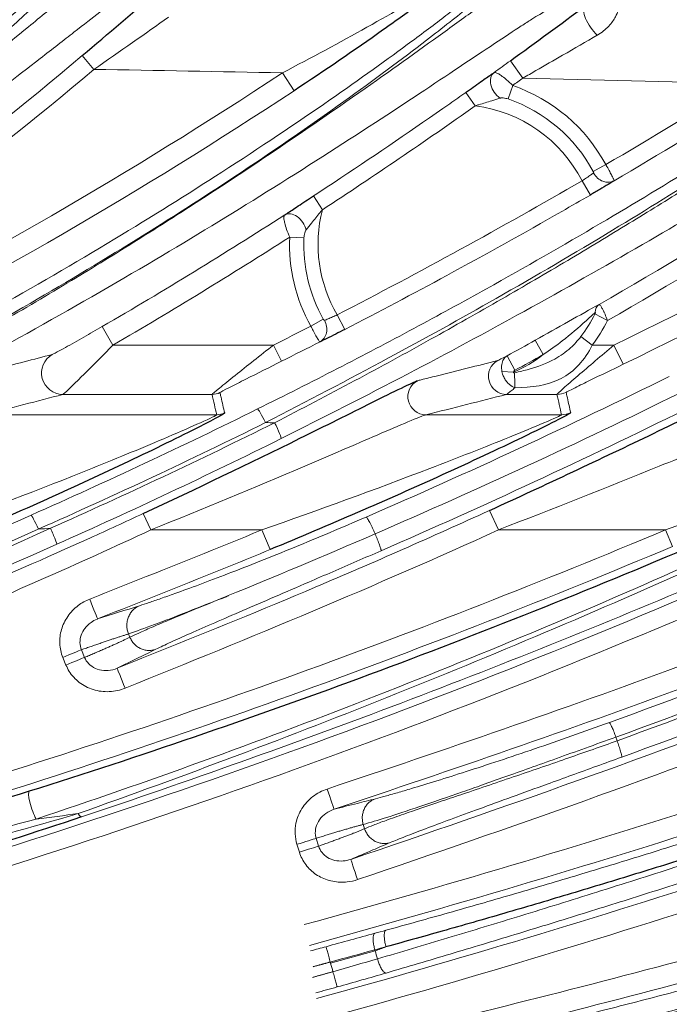
# Model space of a CAD drawing. Units: millimetres. Extents: x 94 to 339, y -159 to 610.
# Drawn here: x 236 to 256, y 110 to 140 of the extents above; entities that cross this region are included whole.
import ezdxf

# ---------------------------------------------------------------- set-up
doc = ezdxf.new("R2010")
doc.units = ezdxf.units.MM
doc.layers.add('1', color=7, linetype='CONTINUOUS', true_color=0xffffff)

msp = doc.modelspace()

# ---------------------------------------------------------------- linework, layer by layer
at = {"layer": '1', "color": 18, "linetype": 'Continuous', "lineweight": 5}
for p, q in [((238.033, 138.976), (238.388, 138.556)), ((251.417, 138.292), (251.036, 138.818)), ((244.109, 138.45), (244.467, 137.908)), ((250.964, 137.657), (251.106, 138.067)), ((249.967, 137.448), (249.678, 137.856)), ((253.552, 135.456), (253.933, 135.661)), ((253.464, 134.737), (253.213, 135.17)), ((245.325, 134.29), (245.052, 134.708)), ((244.332, 133.457), (244.764, 133.439)), ((253.603, 131.12), (253.989, 130.923)), ((244.974, 130.75), (245.352, 130.961)), ((246.006, 130.649), (245.776, 131.093)), ((238.963, 130.174), (238.636, 130.736)), ((252.036, 129.887), (251.792, 130.324)), ((253.176, 130.434), (253.522, 130.174)), ((238.963, 130.174), (243.838, 130.174)), ((244.084, 129.683), (243.838, 130.174)), ((253.522, 130.174), (254.173, 130.174)), ((254.457, 129.59), (254.173, 130.174)), ((250.934, 129.847), (251.175, 129.409)), ((250.777, 129.376), (251.126, 129.348)), ((241.973, 128.675), (237.442, 128.675)), ((252.45, 128.675), (250.917, 128.675)), ((235.057, 128.056), (242.116, 128.056)), ((248.47, 128.056), (252.589, 128.056)), ((250.403, 125.148), (250.673, 124.557)), ((240.118, 124.557), (239.886, 125.055)), ((243.487, 124.557), (240.118, 124.557)), ((243.736, 123.957), (243.487, 124.557)), ((255.742, 124.557), (250.673, 124.557)), ((255.742, 124.557), (255.955, 124.05)), ((237.536, 120.449), (237.441, 120.682)), ((238.007, 120.913), (238.102, 120.679)), ((244.627, 114.761), (244.554, 114.998)), ((245.137, 115.18), (245.211, 114.943)), ((245.575, 111.383), (246.927, 111.758))]:
    msp.add_line(p, q, dxfattribs=at)
for centre, radius, start, end in [((204.435, -1856.558), 1995.403, 88.860739, 89.025043), ((204.435, -1856.558), 1995.403, 88.461466, 88.650842), ((249.435, 133.239), 4.242, 27.0674, 82.8032), ((249.435, 133.239), 4.675, 28.2994, 70.9107), ((249.435, 133.239), 4.242, 165.6649, 210.3894), ((249.435, 133.239), 4.675, 177.5559, 209.1579), ((249.435, 133.239), 4.675, 323.1306, 333.0423), ((249.435, 133.239), 4.242, 293.4803, 307.8032)]:
    msp.add_arc(centre, radius, start, end, dxfattribs=at)
at = {"layer": '1', "color": 18, "linetype": 'Continuous', "lineweight": 5, "extrusion": (0, 0, -1)}
for start, end in [(109.0893, 151.7006), (330.8421, 2.4441), (206.9577, 216.8694)]:
    msp.add_arc((-249.435, 133.239), 5.108, start, end, dxfattribs=at)
at = {"layer": '1', "color": 18, "linetype": 'Continuous', "lineweight": 5}
for centre, major_axis, ratio, start_param, end_param in [((250.824, 138.048), (-0.282, 0.413), 0.673419, 0.035417, 2.078333), ((253.931, 135.602), (0.27, -0.421), 0.835092, 4.640543, 6.235582), ((244.452, 133.713), (0.28, -0.414), 0.673445, 1.063318, 3.106174), ((253.982, 130.977), (-0.239, 0.439), 0.657577, 0.034753, 0.815837), ((245.026, 130.72), (-0.21, 0.454), 0.835093, 3.189196, 4.784189), ((237.442, 129.325), (-0.166, 0.628), 0.994772, 0.25923, 2.88237), ((250.917, 129.225), (-0.137, 0.533), 0.994494, 0.252467, 2.889126), ((251.174, 129.309), (-0.006, 0.5), 0.021686, 1.520098, 2.616102), ((248.47, 128.606), (-0.133, 0.534), 0.99419, 0.245646, 2.895947), ((241.973, 129.225), (-0.536, -0.124), 0.999639, 1.34402, 1.797571), ((252.45, 129.325), (-0.634, -0.143), 0.99964, 1.349817, 1.79174), ((242.116, 128.606), (-0.536, -0.123), 0.999639, 1.34442, 1.79717), ((252.589, 128.706), (-0.634, -0.142), 0.99964, 1.350156, 1.791401), ((236.681, 124.548), (0.203, -0.457), 0.055721, 1.615123, 3.115372), ((237.051, 124.575), (0.203, -0.457), 0.05639, 0.026222, 1.614803), ((68.22, 26.158), (214.719, -527.093), 0.34202, 1.61209, 1.612283), ((71.368, 41.39), (-171.813, 551.502), 0.34202, 4.745076, 4.745278), ((236.58, 116.145), (0.15, -0.477), 0.199103, 3.168308, 5.563411), ((237.857, 116.308), (0.159, -0.474), 0.206519, 5.553451, 6.256428), ((66.132, 39.758), (169.522, -544.149), 0.34202, 1.603451, 1.603688)]:
    msp.add_ellipse(centre, major_axis=major_axis, ratio=ratio, start_param=start_param, end_param=end_param, dxfattribs=at)
for points, knots in [([(237.965, 141.933), (237.96, 141.914), (237.95, 141.875), (237.81, 141.705), (237.579, 141.456), (237.245, 141.12), (236.812, 140.703), (236.278, 140.206), (235.212, 139.241), (233.24, 137.546), (230.259, 135.206), (226.952, 132.828), (223.445, 130.518), (219.488, 128.126), (216.64, 126.608), (215.163, 125.822)], [0, 0, 0, 0, 0.034496, 0.069216, 0.10436, 0.140125, 0.176696, 0.214252, 0.252957, 0.37207, 0.503393, 0.613628, 0.732782, 0.861433, 1, 1, 1, 1]), ([(215.439, 125.82), (216.204, 126.225), (217.711, 127.021), (219.895, 128.258), (221.974, 129.492), (223.945, 130.722), (225.807, 131.937), (227.558, 133.128), (229.199, 134.288), (231.405, 135.899), (233.95, 137.857), (236.124, 139.623), (237.461, 140.725), (238.245, 141.365), (238.785, 141.793), (238.926, 141.876), (238.996, 141.916)], [0, 0, 0, 0, 0.071163, 0.140099, 0.206852, 0.271477, 0.334033, 0.394592, 0.453232, 0.510044, 0.640772, 0.759918, 0.823568, 0.884326, 0.942882, 1, 1, 1, 1]), ([(214.94, 126.236), (215.699, 126.624), (217.183, 127.383), (219.322, 128.558), (221.338, 129.721), (223.23, 130.868), (225.003, 131.993), (226.66, 133.092), (228.204, 134.157), (230.326, 135.679), (232.803, 137.575), (234.916, 139.333), (236.187, 140.457), (236.919, 141.139), (237.393, 141.615), (237.441, 141.707), (237.465, 141.752)], [0, 0, 0, 0, 0.072285, 0.141492, 0.20778, 0.271309, 0.332246, 0.390793, 0.44712, 0.501396, 0.632339, 0.751111, 0.814681, 0.875688, 0.938452, 1, 1, 1, 1]), ([(251.096, 141.655), (251.089, 141.637), (251.077, 141.599), (250.918, 141.437), (250.656, 141.198), (250.282, 140.876), (249.795, 140.474), (249.197, 139.994), (248.033, 139.087), (245.937, 137.525), (242.902, 135.428), (239.595, 133.307), (236.141, 131.242), (232.23, 129.052), (229.422, 127.627), (227.96, 126.884)], [0, 0, 0, 0, 0.033756, 0.067938, 0.102808, 0.138618, 0.1756, 0.21397, 0.253918, 0.371912, 0.504706, 0.612311, 0.730499, 0.859645, 1, 1, 1, 1]), ([(228.169, 126.882), (229.037, 127.323), (230.739, 128.187), (233.194, 129.518), (235.509, 130.829), (237.68, 132.114), (239.707, 133.363), (241.587, 134.564), (243.956, 136.126), (246.595, 137.943), (248.835, 139.552), (250.219, 140.556), (251.031, 141.139), (251.591, 141.527), (251.737, 141.603), (251.809, 141.64)], [0, 0, 0, 0, 0.082996, 0.16273, 0.239248, 0.312606, 0.382874, 0.450135, 0.514487, 0.647173, 0.765695, 0.828888, 0.888477, 0.945225, 1, 1, 1, 1]), ([(227.733, 127.305), (228.404, 127.631), (229.726, 128.274), (231.651, 129.26), (233.496, 130.238), (235.975, 131.603), (238.95, 133.335), (242.425, 135.507), (245.518, 137.581), (247.766, 139.196), (249.161, 140.25), (249.991, 140.907), (250.544, 141.375), (250.605, 141.466), (250.636, 141.511)], [0, 0, 0, 0, 0.06541, 0.12878, 0.190218, 0.249837, 0.380405, 0.500262, 0.632406, 0.750622, 0.81482, 0.875484, 0.938746, 1, 1, 1, 1]), ([(243.358, 128.232), (244.17, 128.64), (245.769, 129.441), (248.088, 130.665), (250.771, 132.132), (253.71, 133.818), (256.932, 135.773), (259.818, 137.624), (261.934, 139.06), (263.262, 140.002), (264.062, 140.593), (264.602, 141.018), (264.664, 141.102), (264.694, 141.143)], [0, 0, 0, 0, 0.08602, 0.16927, 0.249996, 0.380157, 0.500598, 0.632757, 0.750901, 0.815266, 0.875718, 0.939102, 1, 1, 1, 1]), ([(265.139, 141.273), (265.133, 141.256), (265.12, 141.22), (264.958, 141.066), (264.693, 140.839), (264.313, 140.532), (263.82, 140.15), (263.212, 139.692), (262.49, 139.162), (261.653, 138.563), (260.701, 137.897), (259.633, 137.168), (258.449, 136.38), (256.649, 135.211), (254.056, 133.597), (250.752, 131.66), (247.222, 129.702), (244.852, 128.469), (243.601, 127.818)], [0, 0, 0, 0, 0.034263, 0.069116, 0.10486, 0.141775, 0.180119, 0.220124, 0.261994, 0.305909, 0.352023, 0.400471, 0.451367, 0.504809, 0.622651, 0.753279, 0.869837, 1, 1, 1, 1]), ([(243.875, 127.813), (244.69, 128.238), (246.285, 129.068), (248.582, 130.327), (250.739, 131.55), (252.753, 132.729), (254.622, 133.858), (256.347, 134.927), (258.142, 136.067), (259.95, 137.246), (261.695, 138.409), (263.143, 139.39), (264.3, 140.177), (265.157, 140.756), (265.746, 141.14), (265.896, 141.213), (265.969, 141.249)], [0, 0, 0, 0, 0.084356, 0.165034, 0.242058, 0.315466, 0.385305, 0.451636, 0.514534, 0.600019, 0.679158, 0.752399, 0.820311, 0.883607, 0.943158, 1, 1, 1, 1]), ([(239.382, 140.866), (239.352, 140.852), (239.292, 140.823), (239.116, 140.704), (238.877, 140.531), (238.471, 140.224), (237.803, 139.706), (236.46, 138.656), (234.275, 136.97), (231.246, 134.747), (227.888, 132.438), (224.285, 130.131), (220.186, 127.701), (217.218, 126.151), (215.666, 125.342)], [0, 0, 0, 0, 0.028653, 0.057429, 0.086539, 0.116186, 0.175186, 0.236568, 0.355393, 0.485871, 0.598713, 0.72086, 0.854094, 1, 1, 1, 1]), ([(244.109, 138.45), (244.993, 138.911), (245.857, 139.376), (247.09, 140.066), (247.488, 140.293), (248.144, 140.679), (248.416, 140.847), (248.411, 140.86)], [0, 0, 0, 0, 0.5, 0.5, 0.75, 0.75, 1, 1, 1, 1]), ([(254.391, 140.719), (254.388, 140.717), (254.384, 140.708), (254.374, 140.661), (254.369, 140.595), (254.332, 140.41), (254.299, 140.289), (254.179, 140.063), (254.111, 139.965), (253.93, 139.771), (253.811, 139.676), (253.677, 139.598)], [0, 0, 0, 0, 0.113923, 0.113923, 0.37826, 0.37826, 0.636818, 0.636818, 0.812018, 0.812018, 1, 1, 1, 1]), ([(253.676, 139.598), (253.533, 139.735), (253.394, 139.931), (253.243, 140.276), (253.233, 140.419), (253.294, 140.471)], [0, 0, 0, 0, 0.5, 0.5, 1, 1, 1, 1]), ([(252.21, 140.379), (252.179, 140.366), (252.117, 140.34), (251.936, 140.236), (251.691, 140.085), (251.268, 139.813), (250.571, 139.352), (249.169, 138.415), (246.909, 136.912), (243.753, 134.887), (240.179, 132.707), (236.456, 130.566), (232.486, 128.416), (229.783, 127.078), (228.384, 126.385)], [0, 0, 0, 0, 0.0272, 0.054627, 0.082499, 0.111025, 0.168991, 0.230039, 0.348835, 0.4807, 0.604188, 0.738414, 0.864645, 1, 1, 1, 1]), ([(266.32, 140.067), (266.291, 140.055), (266.231, 140.032), (266.058, 139.939), (265.821, 139.803), (265.415, 139.558), (264.746, 139.143), (263.41, 138.303), (261.274, 136.961), (258.317, 135.148), (254.991, 133.183), (251.532, 131.229), (247.86, 129.245), (245.361, 127.982), (244.076, 127.332)], [0, 0, 0, 0, 0.026884, 0.054077, 0.081804, 0.110272, 0.168229, 0.229606, 0.348616, 0.480883, 0.604703, 0.738382, 0.865429, 1, 1, 1, 1]), ([(253.676, 139.598), (253.334, 139.399), (252.979, 139.193), (252.354, 138.83), (252.083, 138.674), (251.68, 138.442), (251.549, 138.367), (251.417, 138.292)], [0, 0, 0, 0, 0.474145, 0.474145, 0.828896, 0.828896, 1, 1, 1, 1]), ([(250.532, 138.454), (250.544, 138.461), (250.56, 138.463), (250.607, 138.455), (250.643, 138.44), (250.696, 138.409), (250.708, 138.401), (250.765, 138.365), (250.814, 138.328), (250.884, 138.271), (250.903, 138.255), (250.981, 138.187), (251.045, 138.127), (251.106, 138.067)], [0, 0, 0, 0, 0.157862, 0.157862, 0.384504, 0.384504, 0.449385, 0.449385, 0.671175, 0.671175, 0.748048, 0.748048, 1, 1, 1, 1]), ([(245.052, 134.708), (245.331, 134.89), (245.609, 135.074), (246.999, 135.995), (248.1, 136.746), (249.354, 137.627), (249.516, 137.741), (249.678, 137.856)], [0, 0, 0, 0, 0.178697, 0.178697, 0.893604, 0.893604, 1, 1, 1, 1]), ([(250.964, 137.657), (250.943, 137.665), (250.92, 137.671), (250.871, 137.682), (250.844, 137.687), (250.794, 137.691), (250.77, 137.691), (250.738, 137.687), (250.728, 137.685), (250.718, 137.682)], [0, 0, 0, 0, 0.261237, 0.261237, 0.579609, 0.579609, 0.864993, 0.864993, 1, 1, 1, 1]), ([(250.718, 137.682), (250.642, 137.658), (250.555, 137.631), (250.341, 137.565), (250.208, 137.523), (250.04, 137.471), (250.003, 137.46), (249.967, 137.448)], [0, 0, 0, 0, 0.351286, 0.351286, 0.860333, 0.860333, 1, 1, 1, 1]), ([(253.933, 135.661), (253.938, 135.653), (253.942, 135.646), (253.977, 135.586), (254.006, 135.533), (254.06, 135.437), (254.084, 135.392), (254.126, 135.311), (254.145, 135.274), (254.161, 135.239), (254.164, 135.232), (254.177, 135.201), (254.184, 135.184), (254.184, 135.173), (254.184, 135.171), (254.183, 135.17)], [0, 0, 0, 0, 0.030777, 0.030777, 0.245025, 0.245025, 0.449692, 0.449692, 0.668761, 0.668761, 0.719357, 0.719357, 0.938614, 0.938614, 1, 1, 1, 1]), ([(253.213, 135.17), (253.26, 135.2), (253.308, 135.232), (253.396, 135.291), (253.438, 135.32), (253.508, 135.369), (253.537, 135.39), (253.561, 135.407)], [0, 0, 0, 0, 0.341505, 0.341505, 0.682906, 0.682906, 1, 1, 1, 1]), ([(253.561, 135.407), (253.562, 135.408), (253.563, 135.41), (253.564, 135.412), (253.564, 135.414), (253.564, 135.418), (253.564, 135.421), (253.563, 135.426), (253.563, 135.427), (253.562, 135.432), (253.561, 135.436), (253.557, 135.445), (253.555, 135.449), (253.553, 135.454), (253.552, 135.455), (253.552, 135.456)], [0, 0, 0, 0, 0.139706, 0.139706, 0.228414, 0.228414, 0.423369, 0.423369, 0.488047, 0.488047, 0.712919, 0.712919, 0.963394, 0.963394, 1, 1, 1, 1]), ([(253.464, 134.737), (253.175, 134.57), (252.886, 134.404), (251.44, 133.576), (250.275, 132.927), (248.076, 131.733), (247.043, 131.186), (246.006, 130.649)], [0, 0, 0, 0, 0.117565, 0.117565, 0.587881, 0.587881, 1, 1, 1, 1]), ([(244.332, 133.457), (244.298, 133.536), (244.265, 133.617), (244.216, 133.759), (244.196, 133.824), (244.177, 133.899), (244.173, 133.917), (244.159, 133.987), (244.154, 134.031), (244.157, 134.075), (244.158, 134.083), (244.164, 134.111), (244.171, 134.125), (244.182, 134.133)], [0, 0, 0, 0, 0.251936, 0.251936, 0.47614, 0.47614, 0.550633, 0.550633, 0.777855, 0.777855, 0.842124, 0.842124, 1, 1, 1, 1]), ([(245.325, 134.29), (245.301, 134.26), (245.277, 134.23), (245.167, 134.093), (245.08, 133.985), (244.939, 133.809), (244.882, 133.739), (244.832, 133.677)], [0, 0, 0, 0, 0.139718, 0.139718, 0.648727, 0.648727, 1, 1, 1, 1]), ([(244.832, 133.677), (244.826, 133.669), (244.82, 133.66), (244.804, 133.631), (244.796, 133.609), (244.781, 133.561), (244.775, 133.534), (244.768, 133.485), (244.765, 133.462), (244.764, 133.439)], [0, 0, 0, 0, 0.13503, 0.13503, 0.42039, 0.42039, 0.73874, 0.73874, 1, 1, 1, 1]), ([(251.792, 130.324), (252.129, 130.512), (252.467, 130.703), (253.131, 131.076), (253.473, 131.269), (253.733, 131.411)], [0, 0, 0, 0, 0.5, 0.5, 1, 1, 1, 1]), ([(253.733, 131.411), (253.734, 131.411), (253.735, 131.411), (253.741, 131.41), (253.748, 131.404), (253.763, 131.387), (253.771, 131.376), (253.787, 131.352), (253.795, 131.339), (253.812, 131.308), (253.821, 131.291), (253.844, 131.248), (253.858, 131.22), (253.884, 131.165), (253.897, 131.138), (253.936, 131.051), (253.963, 130.987), (253.989, 130.923)], [0, 0, 0, 0, 0.035023, 0.035023, 0.184092, 0.184092, 0.29802, 0.29802, 0.400659, 0.400659, 0.502232, 0.502232, 0.63935, 0.63935, 0.75519, 0.75519, 1, 1, 1, 1]), ([(253.608, 131.164), (253.524, 131.086), (253.431, 131), (253.107, 130.708), (252.864, 130.499), (252.426, 130.158), (252.234, 130.018), (252.036, 129.887)], [0, 0, 0, 0, 0.189037, 0.189037, 0.653448, 0.653448, 1, 1, 1, 1]), ([(253.603, 131.12), (253.607, 131.128), (253.611, 131.136), (253.615, 131.148), (253.617, 131.151), (253.619, 131.157), (253.619, 131.16), (253.62, 131.164), (253.62, 131.166), (253.62, 131.168), (253.619, 131.168), (253.619, 131.169), (253.619, 131.169), (253.618, 131.169), (253.618, 131.17), (253.617, 131.169), (253.616, 131.169), (253.614, 131.168), (253.612, 131.167), (253.609, 131.165), (253.608, 131.164), (253.608, 131.164)], [0, 0, 0, 0, 0.377109, 0.377109, 0.516687, 0.516687, 0.643745, 0.643745, 0.713065, 0.713065, 0.74791, 0.74791, 0.769821, 0.769821, 0.807143, 0.807143, 0.837421, 0.837421, 0.963015, 0.963015, 1, 1, 1, 1]), ([(245.352, 130.961), (245.355, 130.958), (245.357, 130.954), (245.362, 130.946), (245.365, 130.942), (245.371, 130.936), (245.374, 130.933), (245.379, 130.93), (245.381, 130.929), (245.384, 130.928), (245.385, 130.927), (245.387, 130.927), (245.388, 130.928), (245.389, 130.928)], [0, 0, 0, 0, 0.213191, 0.213191, 0.477321, 0.477321, 0.698582, 0.698582, 0.837328, 0.837328, 0.926848, 0.926848, 1, 1, 1, 1]), ([(245.389, 130.928), (245.418, 130.939), (245.455, 130.954), (245.537, 130.988), (245.585, 131.008), (245.679, 131.05), (245.728, 131.072), (245.776, 131.093)], [0, 0, 0, 0, 0.340993, 0.340993, 0.682267, 0.682267, 1, 1, 1, 1]), ([(237.121, 129.89), (237.126, 129.891), (237.141, 129.898), (237.189, 129.922), (237.228, 129.942), (237.344, 130.004), (237.431, 130.052), (237.695, 130.197), (237.886, 130.305), (238.261, 130.519), (238.449, 130.627), (238.636, 130.736)], [0, 0, 0, 0, 0.078768, 0.078768, 0.181982, 0.181982, 0.354518, 0.354518, 0.68468, 0.68468, 1, 1, 1, 1]), ([(245.253, 130.275), (245.252, 130.275), (245.249, 130.277), (245.237, 130.288), (245.225, 130.305), (245.204, 130.336), (245.2, 130.343), (245.178, 130.379), (245.155, 130.416), (245.105, 130.506), (245.075, 130.56), (245.022, 130.659), (244.998, 130.705), (244.974, 130.75)], [0, 0, 0, 0, 0.093622, 0.093622, 0.312629, 0.312629, 0.36199, 0.36199, 0.583457, 0.583457, 0.819381, 0.819381, 1, 1, 1, 1]), ([(251.163, 129.334), (251.31, 129.365), (251.457, 129.401), (251.873, 129.519), (252.14, 129.617), (252.556, 129.845), (252.719, 129.96), (252.978, 130.196), (253.083, 130.311), (253.176, 130.434)], [0, 0, 0, 0, 0.191383, 0.191383, 0.550836, 0.550836, 0.804281, 0.804281, 1, 1, 1, 1]), ([(238.963, 130.174), (238.633, 129.834), (238.3, 129.499), (237.725, 128.932), (237.468, 128.687), (237.442, 128.675)], [0, 0, 0, 0, 0.5, 0.5, 1, 1, 1, 1]), ([(241.973, 128.675), (241.972, 128.682), (242.064, 128.759), (242.328, 128.975), (242.497, 129.109), (243.036, 129.539), (243.436, 129.856), (243.838, 130.174)], [0, 0, 0, 0, 0.25, 0.25, 0.5, 0.5, 1, 1, 1, 1]), ([(253.522, 130.174), (253.298, 129.726), (252.981, 129.366), (252.165, 128.945), (251.672, 128.886), (251.174, 128.877)], [0, 0, 0, 0, 0.5, 0.5, 1, 1, 1, 1]), ([(252.45, 128.675), (252.449, 128.681), (252.529, 128.755), (252.766, 128.965), (252.92, 129.098), (253.42, 129.529), (253.796, 129.851), (254.173, 130.174)], [0, 0, 0, 0, 0.25, 0.25, 0.5, 0.5, 1, 1, 1, 1]), ([(234.746, 129.276), (234.79, 129.287), (234.834, 129.298), (235.054, 129.354), (235.229, 129.399), (235.983, 129.593), (236.555, 129.741), (237.121, 129.89)], [0, 0, 0, 0, 0.054719, 0.054719, 0.273593, 0.273593, 1, 1, 1, 1]), ([(244.084, 129.683), (243.717, 129.498), (243.354, 129.317), (242.827, 129.051), (242.657, 128.965), (242.353, 128.809), (242.213, 128.736), (242.214, 128.73)], [0, 0, 0, 0, 0.5, 0.5, 0.75, 0.75, 1, 1, 1, 1]), ([(248.212, 129.091), (248.25, 129.101), (248.288, 129.11), (248.479, 129.158), (248.631, 129.196), (249.413, 129.391), (250.036, 129.549), (250.652, 129.707)], [0, 0, 0, 0, 0.046287, 0.046287, 0.231437, 0.231437, 1, 1, 1, 1]), ([(250.777, 129.376), (250.767, 129.431), (250.763, 129.487), (250.772, 129.6), (250.787, 129.658), (250.831, 129.751), (250.86, 129.79), (250.906, 129.829), (250.919, 129.839), (250.934, 129.847)], [0, 0, 0, 0, 0.273094, 0.273094, 0.596124, 0.596124, 0.890291, 0.890291, 1, 1, 1, 1]), ([(251.174, 128.877), (251.116, 128.898), (251.058, 128.934), (250.976, 129.004), (250.947, 129.034), (250.892, 129.102), (250.867, 129.141), (250.827, 129.218), (250.811, 129.255), (250.79, 129.32), (250.782, 129.348), (250.777, 129.376)], [0, 0, 0, 0, 0.317016, 0.317016, 0.499149, 0.499149, 0.699474, 0.699474, 0.874081, 0.874081, 1, 1, 1, 1]), ([(251.126, 129.348), (251.125, 129.347), (251.124, 129.345), (251.124, 129.342), (251.124, 129.341), (251.125, 129.34), (251.125, 129.339), (251.126, 129.337), (251.127, 129.336), (251.129, 129.335), (251.13, 129.334), (251.134, 129.333), (251.137, 129.332), (251.146, 129.332), (251.151, 129.332), (251.158, 129.334), (251.161, 129.334), (251.163, 129.334)], [0, 0, 0, 0, 0.101342, 0.101342, 0.162965, 0.162965, 0.215895, 0.215895, 0.278041, 0.278041, 0.362206, 0.362206, 0.547513, 0.547513, 0.872276, 0.872276, 1, 1, 1, 1]), ([(251.175, 129.409), (251.164, 129.404), (251.154, 129.396), (251.14, 129.381), (251.134, 129.374), (251.128, 129.361), (251.126, 129.354), (251.126, 129.348)], [0, 0, 0, 0, 0.455576, 0.455576, 0.771481, 0.771481, 1, 1, 1, 1]), ([(254.457, 129.59), (254.119, 129.426), (253.786, 129.264), (253.3, 129.027), (253.143, 128.95), (252.86, 128.81), (252.727, 128.742), (252.728, 128.737)], [0, 0, 0, 0, 0.5, 0.5, 0.75, 0.75, 1, 1, 1, 1]), ([(242.214, 128.73), (242.217, 128.721), (242.219, 128.711), (242.23, 128.663), (242.239, 128.625), (242.284, 128.428), (242.32, 128.27), (242.357, 128.111)], [0, 0, 0, 0, 0.046532, 0.046532, 0.232662, 0.232662, 1, 1, 1, 1]), ([(251.174, 128.877), (251.134, 128.843), (251.096, 128.813), (251.022, 128.752), (250.987, 128.725), (250.938, 128.688), (250.923, 128.677), (250.917, 128.675)], [0, 0, 0, 0, 0.292029, 0.292029, 0.662147, 0.662147, 1, 1, 1, 1]), ([(252.728, 128.737), (252.731, 128.726), (252.733, 128.715), (252.746, 128.658), (252.756, 128.612), (252.8, 128.417), (252.833, 128.268), (252.867, 128.118)], [0, 0, 0, 0, 0.054993, 0.054993, 0.274965, 0.274965, 1, 1, 1, 1]), ([(233.444, 124.557), (235.106, 125.163), (236.743, 125.789), (239.138, 126.754), (239.923, 127.079), (241.002, 127.54), (241.343, 127.689), (241.907, 127.943), (242.119, 128.044), (242.116, 128.056)], [0, 0, 0, 0, 0.5, 0.5, 0.75, 0.75, 0.875, 0.875, 1, 1, 1, 1]), ([(248.47, 128.056), (248.418, 128.045), (248.196, 127.954), (247.652, 127.725), (247.325, 127.584), (246.306, 127.145), (245.553, 126.82), (243.265, 125.846), (241.704, 125.196), (240.118, 124.557)], [0, 0, 0, 0, 0.125, 0.125, 0.25, 0.25, 0.5, 0.5, 1, 1, 1, 1]), ([(243.487, 124.557), (245.215, 125.161), (246.921, 125.784), (249.428, 126.745), (250.243, 127.066), (251.385, 127.528), (251.75, 127.679), (252.35, 127.935), (252.592, 128.044), (252.589, 128.056)], [0, 0, 0, 0, 0.5, 0.5, 0.75, 0.75, 0.875, 0.875, 1, 1, 1, 1]), ([(259.439, 128.056), (259.381, 128.044), (259.138, 127.95), (258.551, 127.715), (258.206, 127.573), (257.127, 127.132), (256.344, 126.811), (253.969, 125.848), (252.323, 125.194), (250.673, 124.557)], [0, 0, 0, 0, 0.125, 0.125, 0.25, 0.25, 0.5, 0.5, 1, 1, 1, 1]), ([(255.742, 124.557), (257.427, 125.17), (259.087, 125.797), (261.521, 126.757), (262.322, 127.08), (263.425, 127.538), (263.777, 127.686), (264.36, 127.94), (264.586, 128.044), (264.583, 128.056)], [0, 0, 0, 0, 0.5, 0.5, 0.75, 0.75, 0.875, 0.875, 1, 1, 1, 1]), ([(239.092, 120.348), (239.494, 120.51), (239.896, 120.673), (241.905, 121.483), (243.512, 122.134), (246.883, 123.566), (248.649, 124.345), (250.403, 125.148)], [0, 0, 0, 0, 0.105789, 0.105789, 0.528964, 0.528964, 1, 1, 1, 1]), ([(246.187, 114.54), (250.788, 116.105), (255.375, 117.713), (264.431, 121.246), (268.912, 123.137), (273.338, 125.149)], [0, 0, 0, 0, 0.5, 0.5, 1, 1, 1, 1]), ([(209.671, 115.688), (214.208, 116.856), (218.748, 118.224), (227.708, 121.335), (232.125, 123.076), (236.479, 125.005)], [0, 0, 0, 0, 0.5, 0.5, 1, 1, 1, 1]), ([(233.215, 122.111), (233.553, 122.252), (233.891, 122.394), (235.579, 123.11), (236.922, 123.7), (238.802, 124.553), (239.344, 124.803), (239.886, 125.055)], [0, 0, 0, 0, 0.150838, 0.150838, 0.754276, 0.754276, 1, 1, 1, 1]), ([(239.77, 122.252), (239.863, 122.282), (240.048, 122.342), (240.412, 122.467), (240.909, 122.644), (241.577, 122.888), (242.449, 123.219), (243.419, 123.598), (244.466, 124.022), (245.556, 124.475), (246.29, 124.791), (246.656, 124.948)], [0, 0, 0, 0, 0.082937, 0.165413, 0.248332, 0.373217, 0.497534, 0.62271, 0.748231, 0.87449, 1, 1, 1, 1]), ([(236.697, 124.58), (232.331, 122.588), (227.899, 120.79), (218.903, 117.57), (214.343, 116.151), (209.785, 114.935)], [0, 0, 0, 0, 0.5, 0.5, 1, 1, 1, 1]), ([(210.697, 114.898), (215.156, 116.16), (219.591, 117.597), (228.399, 120.836), (232.78, 122.641), (237.068, 124.607)], [0, 0, 0, 0, 0.5, 0.5, 1, 1, 1, 1]), ([(238.258, 122.454), (238.661, 122.614), (239.064, 122.775), (240.809, 123.469), (242.152, 124.004), (243.487, 124.557)], [0, 0, 0, 0, 0.230665, 0.230665, 1, 1, 1, 1]), ([(245.472, 116.679), (249.045, 117.878), (252.614, 119.093), (259.678, 121.714), (263.182, 123.099), (266.657, 124.557)], [0, 0, 0, 0, 0.5, 0.5, 1, 1, 1, 1]), ([(273.607, 124.557), (269.171, 122.541), (264.681, 120.646), (255.604, 117.105), (251.008, 115.493), (246.396, 113.925)], [0, 0, 0, 0, 0.5, 0.5, 1, 1, 1, 1]), ([(237.255, 124.119), (232.956, 122.203), (228.567, 120.447), (219.744, 117.3), (215.303, 115.905), (210.838, 114.684)], [0, 0, 0, 0, 0.5, 0.5, 1, 1, 1, 1]), ([(243.736, 123.957), (243.335, 123.791), (242.935, 123.626), (241.192, 122.917), (239.844, 122.386), (238.499, 121.85)], [0, 0, 0, 0, 0.230294, 0.230294, 1, 1, 1, 1]), ([(247.109, 123.923), (246.863, 123.816), (246.372, 123.602), (245.634, 123.282), (244.79, 122.917), (243.86, 122.515), (242.896, 122.099), (242.031, 121.724), (241.296, 121.402), (240.684, 121.127), (240.408, 120.995), (240.27, 120.929)], [0, 0, 0, 0, 0.08365, 0.167176, 0.251655, 0.376831, 0.502064, 0.626256, 0.75134, 0.875567, 1, 1, 1, 1]), ([(266.909, 123.958), (263.426, 122.496), (259.912, 121.108), (252.833, 118.481), (249.258, 117.265), (245.678, 116.063)], [0, 0, 0, 0, 0.5, 0.5, 1, 1, 1, 1]), ([(237.91, 115.932), (241.116, 117.072), (244.353, 118.287), (250.808, 120.873), (254.008, 122.234), (257.169, 123.662)], [0, 0, 0, 0, 0.5, 0.5, 1, 1, 1, 1]), ([(256.605, 123.563), (253.335, 122.096), (250.012, 120.705), (243.328, 118.097), (239.973, 116.882), (236.63, 115.766)], [0, 0, 0, 0, 0.5, 0.5, 1, 1, 1, 1]), ([(257.333, 123.172), (254.16, 121.814), (250.952, 120.52), (244.482, 118.065), (241.236, 116.912), (238.013, 115.833)], [0, 0, 0, 0, 0.5, 0.5, 1, 1, 1, 1]), ([(237.441, 120.682), (237.387, 120.815), (237.356, 120.959), (237.342, 121.244), (237.36, 121.39), (237.441, 121.668), (237.506, 121.803), (237.676, 122.05), (237.785, 122.163), (238.014, 122.337), (238.134, 122.404), (238.258, 122.454)], [0, 0, 0, 0, 0.198997, 0.198997, 0.397731, 0.397731, 0.600585, 0.600585, 0.814167, 0.814167, 1, 1, 1, 1]), ([(242.468, 122.56), (242.437, 122.547), (241.998, 122.37), (241.176, 122.042), (240.132, 121.639), (239.674, 121.478), (239.436, 121.394)], [0, 0, 0, 0, 0.022609, 0.319827, 0.645624, 1, 1, 1, 1]), ([(239.479, 121.293), (239.564, 121.334), (239.746, 121.421), (240.13, 121.591), (240.68, 121.824), (241.431, 122.134), (242.088, 122.4), (242.448, 122.544), (242.47, 122.553)], [0, 0, 0, 0, 0.146719, 0.310963, 0.492733, 0.738177, 0.983634, 1, 1, 1, 1]), ([(238.499, 121.85), (238.499, 121.85), (238.499, 121.85), (238.493, 121.848), (238.488, 121.846), (238.418, 121.817), (238.355, 121.783), (238.227, 121.692), (238.164, 121.632), (238.063, 121.5), (238.024, 121.429), (237.974, 121.283), (237.96, 121.206), (237.963, 121.056), (237.979, 120.981), (238.007, 120.913), (238.007, 120.913), (238.007, 120.913)], [0, 0, 0, 0, 0.000025, 0.000025, 0.014295, 0.014295, 0.196959, 0.196959, 0.418854, 0.418854, 0.622005, 0.622005, 0.81324, 0.81324, 0.999975, 0.999975, 1, 1, 1, 1]), ([(240.27, 120.929), (240.097, 120.844), (239.696, 120.647), (239.311, 120.457), (239.092, 120.348)], [0, 0, 0, 0, 0.432259, 1, 1, 1, 1]), ([(238.102, 120.679), (238.102, 120.679), (238.102, 120.679), (238.116, 120.645), (238.133, 120.611), (238.196, 120.514), (238.253, 120.456), (238.388, 120.361), (238.468, 120.326), (238.639, 120.282), (238.732, 120.275), (238.915, 120.291), (239.006, 120.313), (239.092, 120.348), (239.092, 120.348), (239.092, 120.348)], [0, 0, 0, 0, 0.000025, 0.000025, 0.093579, 0.093579, 0.295683, 0.295683, 0.517917, 0.517917, 0.75633, 0.75633, 0.999975, 0.999975, 1, 1, 1, 1]), ([(239.335, 119.746), (239.183, 119.684), (239.018, 119.648), (238.689, 119.632), (238.521, 119.652), (238.211, 119.748), (238.065, 119.824), (237.819, 120.013), (237.715, 120.128), (237.597, 120.317), (237.564, 120.382), (237.536, 120.449)], [0, 0, 0, 0, 0.231244, 0.231244, 0.462891, 0.462891, 0.68761, 0.68761, 0.899939, 0.899939, 1, 1, 1, 1]), ([(245.352, 108.744), (246.538, 109.021), (247.722, 109.303), (252.42, 110.453), (255.922, 111.365), (266.384, 114.253), (273.303, 116.382), (280.156, 118.709)], [0, 0, 0, 0, 0.100871, 0.100871, 0.400581, 0.400581, 1, 1, 1, 1]), ([(246.935, 116.383), (247.03, 116.408), (247.219, 116.458), (247.592, 116.564), (248.099, 116.713), (248.783, 116.921), (249.68, 117.204), (250.681, 117.531), (251.765, 117.897), (252.897, 118.289), (253.661, 118.564), (254.041, 118.701)], [0, 0, 0, 0, 0.082876, 0.165159, 0.247723, 0.372573, 0.496666, 0.622066, 0.747657, 0.874304, 1, 1, 1, 1]), ([(254.241, 118.257), (253.932, 118.145), (253.328, 117.928), (252.447, 117.611), (251.628, 117.318), (250.876, 117.049), (250.195, 116.807), (249.296, 116.491), (248.257, 116.134), (247.218, 115.79), (246.782, 115.664), (246.566, 115.602)], [0, 0, 0, 0, 0.095183, 0.185708, 0.271578, 0.352793, 0.429354, 0.501266, 0.67156, 0.83779, 1, 1, 1, 1]), ([(280.365, 118.094), (273.501, 115.763), (266.571, 113.631), (256.091, 110.738), (252.584, 109.825), (247.857, 108.667), (246.648, 108.379), (245.439, 108.097)], [0, 0, 0, 0, 0.598299, 0.598299, 0.897448, 0.897448, 1, 1, 1, 1]), ([(246.608, 115.473), (246.692, 115.508), (246.875, 115.583), (247.267, 115.729), (247.918, 115.96), (248.724, 116.236), (249.875, 116.622), (251.155, 117.056), (252.757, 117.604), (253.789, 117.972), (254.277, 118.145)], [0, 0, 0, 0, 0.071602, 0.155214, 0.250831, 0.41973, 0.500941, 0.683922, 0.850271, 1, 1, 1, 1]), ([(254.418, 117.65), (254.165, 117.558), (253.659, 117.374), (252.899, 117.098), (252.03, 116.783), (251.072, 116.435), (250.082, 116.074), (249.193, 115.747), (248.438, 115.466), (247.81, 115.224), (247.526, 115.108), (247.384, 115.049)], [0, 0, 0, 0, 0.083783, 0.167424, 0.252009, 0.377281, 0.502552, 0.626676, 0.751709, 0.875737, 1, 1, 1, 1]), ([(244.554, 114.998), (244.521, 115.102), (244.502, 115.212), (244.493, 115.427), (244.502, 115.535), (244.556, 115.795), (244.619, 115.947), (244.792, 116.221), (244.906, 116.346), (245.166, 116.548), (245.316, 116.627), (245.472, 116.679)], [0, 0, 0, 0, 0.154387, 0.154387, 0.304348, 0.304348, 0.531651, 0.531651, 0.765971, 0.765971, 1, 1, 1, 1]), ([(247.253, 112.384), (247.887, 112.56), (249.152, 112.911), (251.069, 113.463), (252.99, 114.031), (254.917, 114.618), (256.849, 115.224), (258.787, 115.848), (260.074, 116.276), (260.72, 116.492)], [0, 0, 0, 0, 0.143728, 0.286524, 0.428768, 0.570848, 0.713154, 0.856076, 1, 1, 1, 1]), ([(245.655, 106.477), (246.855, 106.76), (248.055, 107.049), (252.714, 108.206), (256.164, 109.115), (266.471, 111.996), (273.285, 114.117), (280.033, 116.437)], [0, 0, 0, 0, 0.103356, 0.103356, 0.402238, 0.402238, 1, 1, 1, 1]), ([(245.678, 116.063), (245.913, 116.123), (246.325, 116.227), (246.751, 116.336), (246.935, 116.383)], [0, 0, 0, 0, 0.569358, 1, 1, 1, 1]), ([(229.22, 113.63), (230.682, 113.982), (232.139, 114.349), (235.04, 115.118), (236.484, 115.518), (237.91, 115.932)], [0, 0, 0, 0, 0.5, 0.5, 1, 1, 1, 1]), ([(245.678, 116.063), (245.678, 116.063), (245.678, 116.063), (245.59, 116.035), (245.506, 115.992), (245.357, 115.885), (245.291, 115.82), (245.189, 115.675), (245.151, 115.596), (245.111, 115.436), (245.105, 115.355), (245.12, 115.244), (245.127, 115.212), (245.137, 115.18), (245.137, 115.18), (245.137, 115.18)], [0, 0, 0, 0, 0.000026, 0.000026, 0.246172, 0.246172, 0.487026, 0.487026, 0.711523, 0.711523, 0.915679, 0.915679, 0.999974, 0.999974, 1, 1, 1, 1]), ([(246.997, 111.515), (247.707, 111.725), (249.148, 112.152), (251.374, 112.831), (253.677, 113.547), (256.053, 114.303), (258.492, 115.094), (260.129, 115.64), (260.958, 115.916)], [0, 0, 0, 0, 0.155782, 0.315962, 0.480506, 0.649383, 0.822559, 1, 1, 1, 1]), ([(236.63, 115.766), (235.164, 115.366), (233.684, 114.976), (230.708, 114.224), (229.213, 113.862), (227.715, 113.515)], [0, 0, 0, 0, 0.5, 0.5, 1, 1, 1, 1]), ([(280.244, 115.822), (273.485, 113.499), (266.659, 111.374), (256.336, 108.489), (252.88, 107.577), (248.19, 106.414), (246.967, 106.119), (245.742, 105.83)], [0, 0, 0, 0, 0.596603, 0.596603, 0.894905, 0.894905, 1, 1, 1, 1]), ([(261.079, 115.428), (260.414, 115.206), (259.089, 114.764), (257.096, 114.114), (255.11, 113.478), (253.131, 112.857), (251.162, 112.251), (249.2, 111.658), (247.908, 111.277), (247.26, 111.086)], [0, 0, 0, 0, 0.143933, 0.286929, 0.429332, 0.571489, 0.713752, 0.856472, 1, 1, 1, 1]), ([(245.211, 114.943), (245.211, 114.943), (245.211, 114.943), (245.232, 114.873), (245.268, 114.805), (245.36, 114.689), (245.419, 114.638), (245.55, 114.558), (245.625, 114.528), (245.784, 114.491), (245.87, 114.485), (246.033, 114.497), (246.112, 114.514), (246.186, 114.54), (246.186, 114.54), (246.186, 114.54)], [0, 0, 0, 0, 0.000025, 0.000025, 0.185537, 0.185537, 0.375422, 0.375422, 0.576724, 0.576724, 0.795566, 0.795566, 0.999975, 0.999975, 1, 1, 1, 1]), ([(247.384, 115.049), (247.208, 114.974), (246.801, 114.802), (246.409, 114.635), (246.187, 114.54)], [0, 0, 0, 0, 0.432287, 1, 1, 1, 1]), ([(246.396, 113.925), (246.293, 113.89), (246.185, 113.866), (246.045, 113.851), (246.013, 113.848), (245.829, 113.84), (245.673, 113.858), (245.387, 113.94), (245.251, 114.003), (245.013, 114.165), (244.907, 114.266), (244.737, 114.495), (244.67, 114.625), (244.627, 114.761)], [0, 0, 0, 0, 0.149784, 0.149784, 0.193084, 0.193084, 0.404371, 0.404371, 0.60553, 0.60553, 0.802637, 0.802637, 1, 1, 1, 1]), ([(245.436, 111.886), (245.687, 111.955), (246.188, 112.093), (246.675, 112.226), (246.917, 112.292)], [0, 0, 0, 0, 0.500733, 1, 1, 1, 1]), ([(247.976, 108.515), (248.662, 108.677), (250.021, 108.997), (252.074, 109.5), (254.112, 110.013), (256.137, 110.539), (258.15, 111.076), (260.15, 111.624), (261.473, 112), (262.133, 112.187)], [0, 0, 0, 0, 0.148414, 0.294293, 0.438033, 0.580044, 0.720751, 0.860588, 1, 1, 1, 1]), ([(262.307, 111.727), (261.619, 111.531), (260.3, 111.154), (258.402, 110.62), (256.679, 110.14), (254.324, 109.497), (251.41, 108.726), (249.062, 108.16), (247.949, 107.892)], [0, 0, 0, 0, 0.143166, 0.274306, 0.393415, 0.500492, 0.76329, 1, 1, 1, 1]), ([(247.963, 107.833), (248.647, 108.007), (249.948, 108.338), (251.832, 108.816), (253.524, 109.246), (255.832, 109.839), (258.761, 110.607), (261.172, 111.284), (262.341, 111.612)], [0, 0, 0, 0, 0.146318, 0.278391, 0.396178, 0.499644, 0.757507, 1, 1, 1, 1]), ([(247.26, 111.086), (247.017, 111.015), (246.531, 110.873), (246.028, 110.732), (245.776, 110.661)], [0, 0, 0, 0, 0.499225, 1, 1, 1, 1]), ([(262.442, 111.111), (261.78, 110.922), (260.454, 110.545), (258.45, 109.986), (256.436, 109.433), (254.41, 108.886), (252.371, 108.345), (250.319, 107.809), (248.96, 107.463), (248.275, 107.288)], [0, 0, 0, 0, 0.139325, 0.279105, 0.419783, 0.561794, 0.705563, 0.8515, 1, 1, 1, 1])]:
    msp.add_open_spline(points, degree=3, knots=knots, dxfattribs=at)
at = {"layer": '1', "color": 18, "linetype": 'Continuous'}
for points in [[(238.033, 138.976), (238.829, 139.648), (239.61, 140.323), (240.297, 140.915)], [(251.036, 138.818), (251.813, 139.381), (252.575, 139.94), (253.294, 140.471)]]:
    msp.add_open_spline(points, degree=3, dxfattribs=at)
for points, knots in [([(248.793, 140.967), (248.747, 140.919), (248.545, 140.76), (247.969, 140.329), (247.574, 140.042), (246.316, 139.149), (245.404, 138.526), (244.467, 137.908)], [0, 0, 0, 0, 0.22458, 0.22458, 0.483053, 0.483053, 1, 1, 1, 1]), ([(249.678, 137.856), (249.717, 137.883), (249.755, 137.911), (249.943, 138.044), (250.094, 138.15), (250.341, 138.323), (250.445, 138.395), (250.532, 138.454)], [0, 0, 0, 0, 0.125554, 0.125554, 0.616773, 0.616773, 1, 1, 1, 1]), ([(254.183, 135.17), (254.135, 135.139), (254.073, 135.101), (253.929, 135.012), (253.842, 134.96), (253.659, 134.851), (253.561, 134.794), (253.464, 134.737)], [0, 0, 0, 0, 0.317064, 0.317064, 0.658434, 0.658434, 1, 1, 1, 1]), ([(244.182, 134.133), (244.269, 134.192), (244.374, 134.262), (244.626, 134.429), (244.78, 134.53), (244.972, 134.656), (245.012, 134.682), (245.052, 134.708)], [0, 0, 0, 0, 0.383217, 0.383217, 0.874401, 0.874401, 1, 1, 1, 1]), ([(246.006, 130.649), (245.912, 130.601), (245.818, 130.553), (245.633, 130.46), (245.542, 130.414), (245.381, 130.335), (245.309, 130.301), (245.253, 130.275)], [0, 0, 0, 0, 0.317792, 0.317792, 0.659038, 0.659038, 1, 1, 1, 1]), ([(239.886, 125.055), (241.51, 125.813), (243.101, 126.58), (245.415, 127.721), (246.169, 128.098), (247.161, 128.592), (247.473, 128.747), (247.975, 128.991), (248.165, 129.08), (248.212, 129.091)], [0, 0, 0, 0, 0.5, 0.5, 0.75, 0.75, 0.875, 0.875, 1, 1, 1, 1]), ([(250.403, 125.148), (252.097, 125.924), (253.787, 126.721), (256.187, 127.876), (256.974, 128.258), (258.022, 128.766), (258.352, 128.926), (258.84, 129.157), (259.017, 129.238), (259.101, 129.27)], [0, 0, 0, 0, 0.511055, 0.511055, 0.766582, 0.766582, 0.894345, 0.894345, 1, 1, 1, 1]), ([(242.338, 128.094), (242.286, 128.058), (242.133, 127.974), (241.667, 127.729), (241.341, 127.564), (240.281, 127.038), (239.492, 126.658), (237.057, 125.521), (235.371, 124.773), (233.658, 124.051)], [0, 0, 0, 0, 0.102591, 0.102591, 0.230792, 0.230792, 0.487195, 0.487195, 1, 1, 1, 1]), ([(252.844, 128.099), (252.786, 128.061), (252.619, 127.971), (252.129, 127.722), (251.78, 127.55), (250.663, 127.011), (249.837, 126.625), (247.282, 125.461), (245.522, 124.697), (243.736, 123.957)], [0, 0, 0, 0, 0.101987, 0.101987, 0.230275, 0.230275, 0.48685, 0.48685, 1, 1, 1, 1]), ([(236.428, 116.621), (239.77, 117.672), (243.121, 118.82), (249.792, 121.286), (253.109, 122.603), (256.377, 123.993)], [0, 0, 0, 0, 0.5, 0.5, 1, 1, 1, 1]), ([(227.581, 113.997), (229.071, 114.411), (230.558, 114.838), (233.513, 115.716), (234.98, 116.165), (236.428, 116.621)], [0, 0, 0, 0, 0.5, 0.5, 1, 1, 1, 1]), ([(260.911, 116.05), (260.229, 115.823), (258.876, 115.372), (256.848, 114.721), (254.851, 114.097), (252.889, 113.5), (250.967, 112.932), (249.09, 112.39), (247.865, 112.05), (247.257, 111.881)], [0, 0, 0, 0, 0.149858, 0.297427, 0.442679, 0.58559, 0.726133, 0.864279, 1, 1, 1, 1]), ([(238.013, 115.833), (236.601, 115.36), (235.164, 114.898), (232.675, 114.127), (231.629, 113.811), (230.579, 113.504)], [0, 0, 0, 0, 0.58112, 0.58112, 1, 1, 1, 1])]:
    msp.add_open_spline(points, degree=3, knots=knots, dxfattribs=at)
at = {"layer": '1', "color": 18, "linetype": 'Continuous', "lineweight": 5}
for points, degree in [([(240.656, 140.145), (239.956, 139.652), (239.176, 139.101), (238.388, 138.556)], 3), ([(226.823, 130.635), (230.728, 133.182), (234.472, 135.967), (238.033, 138.976)], 3), ([(250.532, 138.454), (250.7, 138.575), (250.868, 138.696), (251.036, 138.818)], 3), ([(238.388, 138.556), (234.806, 135.53), (231.051, 132.736), (227.123, 130.174)], 3), ([(229.854, 130.174), (234.764, 132.661), (239.515, 135.42), (244.109, 138.45)], 3), ([(251.417, 138.292), (251.314, 138.217), (251.21, 138.142), (251.106, 138.067)], 3), ([(253.733, 131.411), (257.528, 133.594), (261.241, 135.917), (264.865, 138.375)], 3), ([(253.933, 135.661), (255.303, 136.464), (256.662, 137.285), (258.01, 138.126)], 3), ([(244.467, 137.908), (239.856, 134.866), (235.076, 132.09), (230.148, 129.595)], 3), ([(265.173, 137.92), (261.531, 135.45), (257.803, 133.117), (253.989, 130.923)], 3), ([(254.173, 130.174), (259.036, 132.532), (263.803, 135.082), (268.464, 137.817)], 3), ([(249.967, 137.448), (248.44, 136.366), (246.892, 135.313), (245.325, 134.29)], 3), ([(258.301, 137.659), (256.94, 136.811), (255.567, 135.981), (254.183, 135.17)], 3), ([(268.792, 137.257), (264.117, 134.513), (259.335, 131.955), (254.457, 129.59)], 3), ([(245.776, 131.093), (248.287, 132.393), (250.766, 133.751), (253.213, 135.17)], 3), ([(238.636, 130.736), (240.509, 131.827), (242.358, 132.96), (244.182, 134.133)], 3), ([(244.332, 133.457), (242.566, 132.326), (240.777, 131.231), (238.963, 130.174)], 3), ([(243.838, 130.174), (244.217, 130.365), (244.596, 130.557), (244.974, 130.75)], 3), ([(245.253, 130.275), (244.864, 130.077), (244.475, 129.879), (244.084, 129.683)], 3), ([(250.934, 129.847), (251.22, 130.005), (251.506, 130.164), (251.792, 130.324)], 3), ([(250.652, 129.707), (250.672, 129.712), (250.797, 129.775), (250.934, 129.847)], 3), ([(252.036, 129.887), (251.749, 129.727), (251.462, 129.568), (251.175, 129.409)], 3), ([(246.656, 124.948), (249.768, 126.299), (252.837, 127.723), (255.862, 129.219)], 3), ([(237.442, 128.675), (236.66, 128.469), (235.865, 128.262), (235.057, 128.056)], 3), ([(242.116, 128.056), (242.069, 128.262), (242.021, 128.469), (241.973, 128.675)], 3), ([(246.924, 124.435), (250.038, 125.787), (253.119, 127.204), (256.159, 128.707)], 3), ([(250.917, 128.675), (250.113, 128.469), (249.298, 128.262), (248.47, 128.056)], 3), ([(252.589, 128.056), (252.543, 128.262), (252.496, 128.469), (252.45, 128.675)], 3), ([(236.479, 125.005), (238.796, 126.032), (241.089, 127.108), (243.358, 128.232)], 3), ([(242.357, 128.111), (242.357, 128.109), (242.351, 128.103), (242.338, 128.094)], 3), ([(243.601, 127.818), (243.49, 128.042), (243.377, 128.234), (243.358, 128.232)], 3), ([(256.351, 128.218), (253.314, 126.715), (250.233, 125.283), (247.109, 123.923)], 3), ([(252.867, 128.118), (252.867, 128.116), (252.859, 128.109), (252.844, 128.099)], 3), ([(254.041, 118.701), (261.863, 121.537), (269.533, 124.733), (277.024, 128.271)], 3), ([(243.601, 127.818), (241.324, 126.69), (239.023, 125.61), (236.697, 124.58)], 3), ([(237.068, 124.607), (239.361, 125.628), (241.629, 126.697), (243.875, 127.813)], 3), ([(243.875, 127.813), (243.784, 127.815), (243.692, 127.817), (243.601, 127.818)], 3), ([(244.076, 127.332), (244.089, 127.347), (243.993, 127.577), (243.875, 127.813)], 3), ([(277.286, 127.853), (269.775, 124.305), (262.084, 121.101), (254.241, 118.257)], 3), ([(254.277, 118.145), (262.108, 120.989), (269.789, 124.188), (277.291, 127.727)], 3), ([(244.076, 127.332), (241.826, 126.213), (239.553, 125.142), (237.255, 124.119)], 3), ([(277.455, 127.242), (269.945, 123.699), (262.257, 120.496), (254.418, 117.65)], 3), ([(233.232, 114.112), (243.089, 117.118), (252.738, 120.772), (262.11, 125.057)], 3), ([(233.1, 116.362), (240.787, 118.709), (248.334, 121.441), (255.742, 124.557)], 3), ([(240.118, 124.557), (237.908, 123.526), (235.677, 122.542), (233.426, 121.603)], 3), ([(262.339, 124.557), (253.18, 120.37), (243.79, 116.794), (234.17, 113.824)], 3), ([(236.697, 124.58), (236.821, 124.588), (236.944, 124.597), (237.068, 124.607)], 3), ([(250.673, 124.557), (246.939, 122.847), (243.143, 121.282), (239.335, 119.746)], 3), ([(242.468, 122.56), (243.794, 123.098), (245.365, 123.76), (246.924, 124.435)], 3), ([(255.955, 124.05), (248.534, 120.928), (240.962, 118.188), (233.261, 115.836)], 3), ([(238.499, 121.85), (238.495, 121.858), (238.382, 122.143), (238.258, 122.454)], 3), ([(238.499, 121.85), (238.923, 121.984), (239.346, 122.118), (239.77, 122.252)], 3), ([(239.436, 121.394), (238.941, 121.237), (238.007, 120.913)], 2), ([(238.102, 120.679), (239.014, 121.065), (239.479, 121.293)], 2), ([(238.007, 120.913), (237.923, 120.878), (237.686, 120.782), (237.441, 120.682)], 3), ([(238.102, 120.679), (238.018, 120.645), (237.782, 120.549), (237.536, 120.449)], 3), ([(239.092, 120.348), (239.095, 120.34), (239.21, 120.056), (239.335, 119.746)], 3), ([(244.775, 112.558), (253.208, 114.872), (261.534, 117.546), (269.75, 120.583)], 3), ([(269.975, 119.973), (261.745, 116.932), (253.388, 114.248), (244.93, 111.927)], 3), ([(245.151, 110.307), (253.72, 112.679), (262.182, 115.433), (270.508, 118.56)], 3), ([(270.736, 117.952), (262.354, 114.804), (253.855, 112.039), (245.24, 109.657)], 3), ([(245.678, 116.063), (245.675, 116.072), (245.578, 116.362), (245.471, 116.679)], 3), ([(236.63, 115.766), (237.057, 115.82), (237.483, 115.875), (237.91, 115.932)], 3), ([(246.566, 115.602), (246.07, 115.474), (245.137, 115.18)], 2), ([(245.211, 114.943), (246.134, 115.273), (246.608, 115.473)], 2), ([(245.137, 115.18), (245.05, 115.153), (244.806, 115.077), (244.554, 114.998)], 3), ([(245.211, 114.943), (245.124, 114.916), (244.88, 114.84), (244.627, 114.761)], 3), ([(246.187, 114.54), (246.189, 114.532), (246.288, 114.241), (246.396, 113.925)], 3), ([(245.879, 104.838), (257.461, 107.017), (268.944, 109.654), (280.33, 112.75)], 3), ([(246.917, 112.292), (247.029, 112.323), (247.141, 112.354), (247.253, 112.384)], 3), ([(280.5, 112.123), (269.096, 109.022), (257.573, 106.377), (245.961, 104.193)], 3), ([(244.968, 111.759), (245.124, 111.801), (245.28, 111.843), (245.436, 111.886)], 3), ([(246.918, 111.791), (246.479, 111.67), (246.022, 111.545), (245.565, 111.42)], 3), ([(247.257, 111.881), (247.144, 111.851), (247.031, 111.821), (246.918, 111.791)], 3), ([(246.918, 111.789), (246.921, 111.779), (246.924, 111.769), (246.927, 111.758)], 3), ([(246.927, 111.758), (247.037, 111.799), (247.147, 111.84), (247.257, 111.881)], 3), ([(246.927, 111.758), (246.95, 111.677), (246.973, 111.596), (246.997, 111.515)], 3), ([(245.565, 111.42), (245.304, 111.348), (245.044, 111.277)], 2), ([(245.575, 111.383), (245.572, 111.395), (245.568, 111.408), (245.565, 111.421)], 3), ([(245.646, 111.126), (245.623, 111.212), (245.599, 111.297), (245.575, 111.383)], 3), ([(245.646, 111.126), (246.103, 111.257), (246.559, 111.388), (246.997, 111.515)], 3), ([(245.023, 110.952), (245.334, 111.039), (245.646, 111.126)], 2), ([(245.776, 110.661), (245.558, 110.602), (245.341, 110.542), (245.123, 110.483)], 3), ([(246.116, 102.56), (257.588, 104.747), (268.969, 107.4), (280.227, 110.514)], 3)]:
    msp.add_open_spline(points, degree=degree, dxfattribs=at)
for points, weights in [([(246.656, 124.948), (246.699, 124.95), (246.924, 124.435)], [1, 0.729363440198, 1]), ([(247.109, 123.923), (247.137, 123.949), (246.934, 124.412)], [1, 0.70307486232, 1]), ([(239.77, 122.252), (239.19, 122.014), (239.436, 121.394)], [1, 0.707626736809, 1]), ([(240.27, 120.929), (239.72, 120.713), (239.479, 121.293)], [1, 0.711347903739, 1]), ([(254.241, 118.257), (254.079, 118.701), (254.041, 118.701)], [1, 0.726092588183, 1]), ([(254.418, 117.65), (254.449, 117.675), (254.277, 118.145)], [1, 0.706503850713, 1]), ([(246.935, 116.383), (246.386, 116.193), (246.566, 115.602)], [1, 0.717409841431, 1]), ([(246.608, 115.473), (246.807, 114.859), (247.384, 115.049)], [1, 0.701687796876, 1]), ([(246.917, 112.292), (246.793, 112.245), (246.918, 111.791)], [1, 0.716188346923, 1]), ([(247.253, 112.384), (247.132, 112.338), (247.257, 111.881)], [1, 0.716626545333, 1]), ([(245.436, 111.886), (245.44, 111.874), (245.565, 111.42)], [1, 0.716301977031, 1]), ([(246.997, 111.515), (247.129, 111.061), (247.26, 111.086)], [1, 0.715028703025, 1]), ([(245.646, 111.126), (245.773, 110.673), (245.776, 110.661)], [1, 0.716301943472, 1])]:
    msp.add_rational_spline(points, weights, degree=2, dxfattribs=at)

doc.saveas('drawing.dxf')
